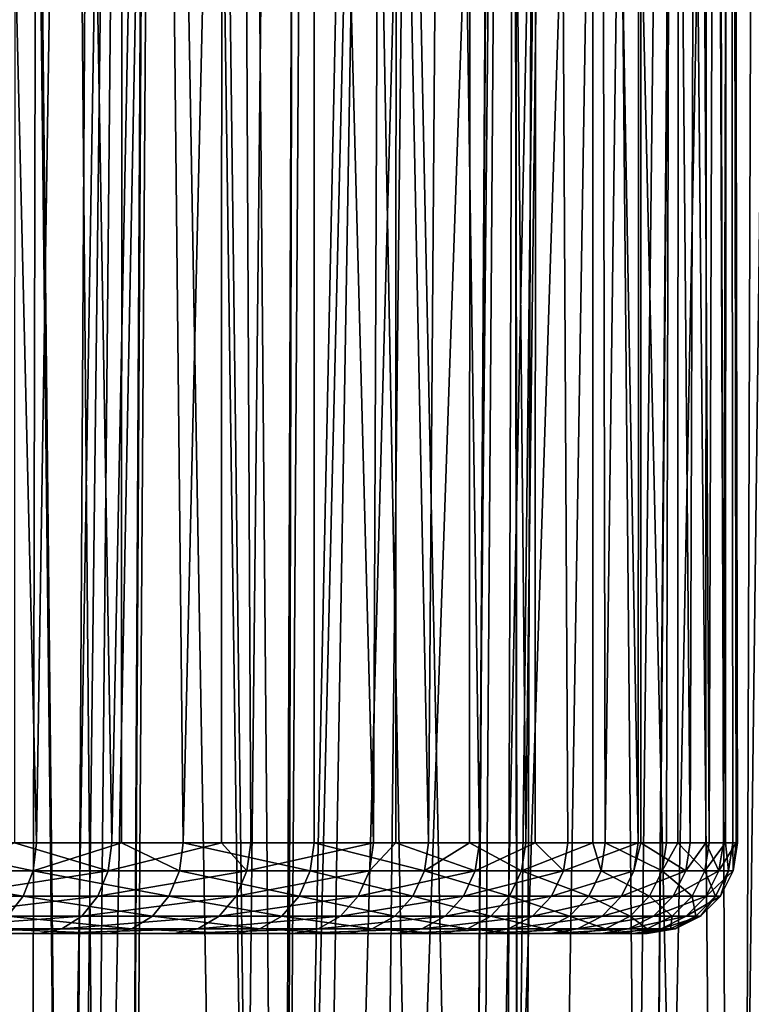
# Model space of a CAD drawing. Extents: x -75 to 75, y -59 to 0.
# Drawn here: x 14 to 18, y -41 to -36 of the extents above; entities that cross this region are included whole.
import ezdxf

# ---------------------------------------------------------------- set-up
doc = ezdxf.new("R2010")
doc.units = 0
for name, color, linetype in [('L1', 7, 'CONTINUOUS'), ('L3', 7, 'CONTINUOUS'), ('L5', 7, 'CONTINUOUS')]:
    doc.layers.add(name, color=color, linetype=linetype)

msp = doc.modelspace()

# ---------------------------------------------------------------- linework, layer by layer
at = {"layer": 'L1', "color": 7}
for points in [[(12.07091, -58.57418, -54.08862), (12.23201, -11.56516, -54.46737), (13.56776, -58.57418, -53.05541)], [(13.56776, -58.57418, -16.94459), (14.33566, -11.56516, -17.0238), (12.07091, -58.57418, -15.91138)], [(12.07091, -58.57418, -15.91138), (14.33566, -11.56516, -17.0238), (12.91754, -11.56516, -15.97614)], [(13.56776, -58.57418, -53.05541), (12.23201, -11.56516, -54.46737), (13.66365, -11.56516, -53.49526)], [(13.56776, -58.57418, -53.05541), (13.66365, -11.56516, -53.49526), (14.07088, -58.57418, -52.64463)], [(14.07088, -58.57418, -17.35537), (14.33566, -11.56516, -17.0238), (13.56776, -58.57418, -16.94459)], [(14.07088, -58.57418, -52.64463), (13.66365, -11.56516, -53.49526), (14.32583, -11.56516, -52.96411)], [(14.07088, -58.57418, -52.64463), (14.32583, -11.56516, -52.96411), (14.97663, -58.57418, -51.90511)], [(14.97663, -58.57418, -18.09488), (14.38816, -11.56516, -17.06258), (14.07088, -58.57418, -17.35537)], [(14.07088, -58.57418, -17.35537), (14.38816, -11.56516, -17.06258), (14.33566, -11.56516, -17.0238)], [(14.97663, -58.57418, -51.90511), (14.32583, -11.56516, -52.96411), (15.08991, -11.56516, -52.35121)], [(14.97663, -58.57418, -18.09488), (15.76781, -11.56516, -18.26243), (14.38816, -11.56516, -17.06258)], [(14.97663, -58.57418, -51.90511), (15.08991, -11.56516, -52.35121), (15.96049, -58.57418, -50.9601)], [(14.97663, -58.57418, -18.09488), (15.96049, -58.57418, -19.0399), (16.24775, -11.56516, -18.75201)], [(16.24775, -11.56516, -18.75201), (15.76781, -11.56516, -18.26243), (14.97663, -58.57418, -18.09488)], [(15.96049, -58.57418, -50.9601), (15.08991, -11.56516, -52.35121), (16.25447, -11.56516, -51.25413)], [(15.96049, -58.57418, -50.9601), (16.25447, -11.56516, -51.25413), (16.28836, -58.57418, -50.64518)], [(16.24775, -11.56516, -18.75201), (15.96049, -58.57418, -19.0399), (16.28836, -58.57418, -19.35482)], [(16.24775, -11.56516, -18.75201), (16.28836, -58.57418, -19.35482), (17.04776, -11.56516, -19.56809)], [(16.28836, -58.57418, -50.64518), (16.25447, -11.56516, -51.25413), (16.42077, -11.56516, -51.09747)], [(16.28836, -58.57418, -50.64518), (16.42077, -11.56516, -51.09747), (17.49445, -58.57418, -49.28378)], [(17.04776, -11.56516, -19.56809), (16.28836, -58.57418, -19.35482), (17.49445, -58.57418, -20.71622)], [(17.49445, -58.57418, -49.28378), (16.42077, -11.56516, -51.09747), (17.6478, -11.56516, -49.74195)], [(17.04776, -11.56516, -19.56809), (17.49445, -58.57418, -20.71622), (17.96882, -11.56516, -20.6707)], [(17.49445, -58.57418, -49.28378), (17.6478, -11.56516, -49.74195), (17.65049, -58.57418, -49.07613)], [(17.96882, -11.56516, -20.6707), (17.49445, -58.57418, -20.71622), (17.65049, -58.57418, -20.92387)]]:
    msp.add_3dface(points, dxfattribs=at)
at = {"layer": 'L3', "color": 7}
for points in [[(13.39235, -11.15419, 50.51518), (12.53454, -50.06117, 50.52374), (13.80589, -50.06117, 49.40481)], [(13.01425, -50.06117, 19.89846), (13.36834, -11.15419, 19.48784), (13.80589, -50.06117, 20.59519)], [(13.80589, -50.06117, 20.59519), (13.36834, -11.15419, 19.48784), (14.03031, -11.15419, 20.05924)], [(13.39235, -11.15419, 50.51518), (13.80589, -50.06117, 49.40481), (14.26596, -11.15419, 49.6948)], [(13.80589, -50.06117, 20.59519), (14.03031, -11.15419, 20.05924), (14.71251, -50.06117, 21.54113)], [(14.26596, -11.15419, 49.6948), (13.80589, -50.06117, 49.40481), (13.89429, -50.06117, 49.31257)], [(14.26596, -11.15419, 49.6948), (13.89429, -50.06117, 49.31257), (14.64366, -11.15419, 49.34013)], [(14.64366, -11.15419, 49.34013), (13.89429, -50.06117, 49.31257), (14.97777, -50.06117, 48.18209)], [(14.71251, -50.06117, 21.54113), (14.03031, -11.15419, 20.05924), (15.11806, -11.15419, 21.17001)], [(14.64366, -11.15419, 49.34013), (14.97777, -50.06117, 48.18209), (15.79225, -11.15419, 48.06449)], [(14.71251, -50.06117, 21.54113), (15.11806, -11.15419, 21.17001), (14.97777, -50.06117, 21.81791)], [(14.97777, -50.06117, 21.81791), (15.11806, -11.15419, 21.17001), (15.23131, -11.15419, 21.28566)], [(14.97777, -50.06117, 21.81791), (15.23131, -11.15419, 21.28566), (16.04173, -50.06117, 23.1356)], [(15.47963, -50.06117, 47.56055), (15.90969, -11.15419, 47.90976), (14.97777, -50.06117, 48.18209)], [(15.79225, -11.15419, 48.06449), (14.97777, -50.06117, 48.18209), (15.90969, -11.15419, 47.90976)], [(16.04173, -50.06117, 23.1356), (15.23131, -11.15419, 21.28566), (16.32548, -11.15419, 22.60829)], [(16.04173, -50.06117, 46.8644), (16.83007, -11.15419, 46.6972), (15.47963, -50.06117, 47.56055)], [(15.47963, -50.06117, 47.56055), (16.83007, -11.15419, 46.6972), (15.90969, -11.15419, 47.90976)], [(16.04173, -50.06117, 23.1356), (16.32548, -11.15419, 22.60829), (16.20272, -50.06117, 23.37379)], [(16.8649, -50.06117, 45.64648), (17.31599, -11.15419, 45.93151), (16.04173, -50.06117, 46.8644)], [(16.04173, -50.06117, 46.8644), (17.31599, -11.15419, 45.93151), (16.83007, -11.15419, 46.6972)], [(16.20272, -50.06117, 23.37379), (16.32548, -11.15419, 22.60829), (16.63966, -11.15419, 23.06034)], [(16.20272, -50.06117, 23.37379), (16.63966, -11.15419, 23.06034), (16.99011, -50.06117, 24.53877)], [(16.99011, -50.06117, 24.53877), (16.63966, -11.15419, 23.06034), (17.30514, -11.15419, 24.01783)], [(16.99011, -50.06117, 45.46123), (17.31599, -11.15419, 45.93151), (16.8649, -50.06117, 45.64648)], [(16.99011, -50.06117, 24.53877), (17.30514, -11.15419, 24.01783), (17.45766, -50.06117, 25.37572)], [(17.81608, -50.06117, 43.98268), (17.74984, -11.15419, 45.24788), (16.99011, -50.06117, 45.46123)], [(16.99011, -50.06117, 45.46123), (17.74984, -11.15419, 45.24788), (17.31599, -11.15419, 45.93151)], [(17.45766, -50.06117, 25.37572), (17.30514, -11.15419, 24.01783), (17.93674, -11.15419, 25.1118)], [(17.45766, -50.06117, 25.37572), (17.93674, -11.15419, 25.1118), (17.81608, -50.06117, 26.01732)]]:
    msp.add_3dface(points, dxfattribs=at)
at = {"layer": 'L5', "color": 7}
for points in [[(12.86989, -40.45, -46.84782), (12.87517, -9.2, -46.85243), (13.62139, -40.45, -45.98671)], [(13.62139, -40.45, -45.98671), (12.87517, -9.2, -46.85243), (14.10089, -9.2, -45.36412)], [(13.50854, -9.2, -23.87483), (13.49901, -40.45, -23.88253), (14.03716, -40.45, -24.54972)], [(13.50854, -9.2, -23.87483), (14.03716, -40.45, -24.54972), (14.65041, -9.2, -25.42841)], [(13.62139, -40.45, -45.98671), (14.10089, -9.2, -45.36412), (14.0906, -40.45, -45.35645)], [(14.65041, -9.2, -25.42841), (14.03716, -40.45, -24.54972), (14.6432, -40.45, -25.43336)], [(14.0906, -40.45, -45.35645), (14.10089, -9.2, -45.36412), (14.43181, -40.45, -44.89812)], [(14.43181, -40.45, -44.89812), (14.10089, -9.2, -45.36412), (15.15544, -9.2, -43.75)], [(14.43181, -40.45, -44.89812), (15.15544, -9.2, -43.75), (15.15544, -40.45, -43.75)], [(14.65041, -9.2, -25.42841), (14.6432, -40.45, -25.43336), (14.80476, -40.45, -25.66892)], [(15.48333, -40.45, -26.84424), (15.61445, -9.2, -27.09817), (14.65041, -9.2, -25.42841)], [(15.48333, -40.45, -26.84424), (14.65041, -9.2, -25.42841), (14.80476, -40.45, -25.66892)], [(15.15544, -40.45, -43.75), (15.15544, -9.2, -43.75), (15.78793, -40.45, -42.54926)], [(15.78793, -40.45, -42.54926), (15.15544, -9.2, -43.75), (16.02603, -9.2, -42.02967)], [(15.60656, -40.45, -27.10194), (15.61445, -9.2, -27.09817), (15.48333, -40.45, -26.84424)], [(16.06878, -40.45, -28.0686), (15.61445, -9.2, -27.09817), (15.60656, -40.45, -27.10194)], [(16.06878, -40.45, -28.0686), (16.38895, -9.2, -28.86384), (15.61445, -9.2, -27.09817)], [(15.78793, -40.45, -42.54926), (16.02603, -9.2, -42.02967), (16.01425, -40.45, -42.02459)], [(16.01425, -40.45, -42.02459), (16.02603, -9.2, -42.02967), (16.32546, -40.45, -41.30311)], [(16.32546, -40.45, -41.30311), (16.02603, -9.2, -42.02967), (16.70209, -9.2, -40.22401)], [(16.37752, -40.45, -28.86825), (16.38895, -9.2, -28.86384), (16.06878, -40.45, -28.0686)], [(16.32546, -40.45, -41.30311), (16.70209, -9.2, -40.22401), (16.69547, -40.45, -40.22174)], [(16.37752, -40.45, -28.86825), (16.55759, -40.45, -29.33466), (16.38895, -9.2, -28.86384)], [(16.38895, -9.2, -28.86384), (16.55759, -40.45, -29.33466), (16.94682, -40.45, -30.63478)], [(16.38895, -9.2, -28.86384), (16.94682, -40.45, -30.63478), (16.9645, -9.2, -30.704)], [(16.69547, -40.45, -40.22174), (16.70209, -9.2, -40.22401), (16.76482, -40.45, -40.01906)], [(16.76482, -40.45, -40.01906), (16.70209, -9.2, -40.22401), (17.1754, -9.2, -38.35494)], [(16.76482, -40.45, -40.01906), (17.1754, -9.2, -38.35494), (17.10334, -40.45, -38.70482)], [(16.9645, -9.2, -30.704), (16.94682, -40.45, -30.63478), (16.96194, -40.45, -30.70456)], [(16.9645, -9.2, -30.704), (16.96194, -40.45, -30.70456), (17.23414, -40.45, -31.96116)], [(16.9645, -9.2, -30.704), (17.23414, -40.45, -31.96116), (17.33414, -9.2, -32.59631)], [(17.1754, -9.2, -38.35494), (17.16535, -40.45, -38.35316), (17.10334, -40.45, -38.70482)], [(17.1754, -9.2, -38.35494), (17.33901, -40.45, -37.3683), (17.16535, -40.45, -38.35316)], [(17.44023, -9.2, -36.44514), (17.33901, -40.45, -37.3683), (17.1754, -9.2, -38.35494)], [(17.33414, -9.2, -32.59631), (17.23414, -40.45, -31.96116), (17.32113, -40.45, -32.59809)], [(17.33414, -9.2, -32.59631), (17.32113, -40.45, -32.59809), (17.4178, -40.45, -33.30581)], [(17.33414, -9.2, -32.59631), (17.4178, -40.45, -33.30581), (17.49336, -9.2, -34.5178)], [(17.44023, -9.2, -36.44514), (17.42891, -40.45, -36.44404), (17.33901, -40.45, -37.3683)], [(17.49336, -9.2, -34.5178), (17.4178, -40.45, -33.30581), (17.48841, -40.45, -34.51809)], [(17.47039, -40.45, -36.01753), (17.42891, -40.45, -36.44404), (17.44023, -9.2, -36.44514)], [(17.49336, -9.2, -34.5178), (17.48841, -40.45, -34.51809), (17.44023, -9.2, -36.44514)], [(17.44023, -9.2, -36.44514), (17.48841, -40.45, -34.51809), (17.49671, -40.45, -34.66065)], [(17.44023, -9.2, -36.44514), (17.49671, -40.45, -34.66065), (17.47039, -40.45, -36.01753)], [(12.71124, -40.60451, -46.99244), (12.86989, -40.45, -46.84782), (13.60234, -40.60451, -45.97135)], [(12.86989, -40.45, -46.84782), (13.62139, -40.45, -45.98671), (13.60234, -40.60451, -45.97135)], [(14.01753, -40.60451, -24.56434), (13.49901, -40.45, -23.88253), (13.16669, -40.60451, -23.50947)], [(14.01753, -40.60451, -24.56434), (14.03716, -40.45, -24.54972), (13.49901, -40.45, -23.88253)], [(13.60234, -40.60451, -45.97135), (13.62139, -40.45, -45.98671), (14.0906, -40.45, -45.35645)], [(13.60234, -40.60451, -45.97135), (14.0906, -40.45, -45.35645), (14.41163, -40.60451, -44.88428)], [(14.78406, -40.60451, -25.68197), (14.6432, -40.45, -25.43336), (14.01753, -40.60451, -24.56434)], [(14.6432, -40.45, -25.43336), (14.03716, -40.45, -24.54972), (14.01753, -40.60451, -24.56434)], [(14.41163, -40.60451, -44.88428), (14.0906, -40.45, -45.35645), (14.43181, -40.45, -44.89812)], [(14.41163, -40.60451, -44.88428), (14.43181, -40.45, -44.89812), (15.13425, -40.60451, -43.73777)], [(15.13425, -40.60451, -43.73777), (14.43181, -40.45, -44.89812), (15.15544, -40.45, -43.75)], [(14.78406, -40.60451, -25.68197), (14.80476, -40.45, -25.66892), (14.6432, -40.45, -25.43336)], [(15.46168, -40.60451, -26.85564), (15.48333, -40.45, -26.84424), (14.78406, -40.60451, -25.68197)], [(15.48333, -40.45, -26.84424), (14.80476, -40.45, -25.66892), (14.78406, -40.60451, -25.68197)], [(15.13425, -40.60451, -43.73777), (15.15544, -40.45, -43.75), (15.76585, -40.60451, -42.5387)], [(15.15544, -40.45, -43.75), (15.78793, -40.45, -42.54926), (15.76585, -40.60451, -42.5387)], [(16.04631, -40.60451, -28.0783), (15.60656, -40.45, -27.10194), (15.46168, -40.60451, -26.85564)], [(15.46168, -40.60451, -26.85564), (15.60656, -40.45, -27.10194), (15.48333, -40.45, -26.84424)], [(16.04631, -40.60451, -28.0783), (16.06878, -40.45, -28.0686), (15.60656, -40.45, -27.10194)], [(15.76585, -40.60451, -42.5387), (15.78793, -40.45, -42.54926), (16.01425, -40.45, -42.02459)], [(15.76585, -40.60451, -42.5387), (16.01425, -40.45, -42.02459), (16.30264, -40.60451, -41.2943)], [(16.01425, -40.45, -42.02459), (16.32546, -40.45, -41.30311), (16.30264, -40.60451, -41.2943)], [(16.53444, -40.60451, -29.34258), (16.37752, -40.45, -28.86825), (16.04631, -40.60451, -28.0783)], [(16.37752, -40.45, -28.86825), (16.06878, -40.45, -28.0686), (16.04631, -40.60451, -28.0783)], [(16.30264, -40.60451, -41.2943), (16.32546, -40.45, -41.30311), (16.69547, -40.45, -40.22174)], [(16.30264, -40.60451, -41.2943), (16.69547, -40.45, -40.22174), (16.74137, -40.60451, -40.01204)], [(16.53444, -40.60451, -29.34258), (16.55759, -40.45, -29.33466), (16.37752, -40.45, -28.86825)], [(16.92313, -40.60451, -30.64088), (16.94682, -40.45, -30.63478), (16.53444, -40.60451, -29.34258)], [(16.94682, -40.45, -30.63478), (16.55759, -40.45, -29.33466), (16.53444, -40.60451, -29.34258)], [(16.74137, -40.60451, -40.01204), (16.69547, -40.45, -40.22174), (16.76482, -40.45, -40.01906)], [(16.74137, -40.60451, -40.01204), (16.76482, -40.45, -40.01906), (17.07943, -40.60451, -38.69964)], [(16.76482, -40.45, -40.01906), (17.10334, -40.45, -38.70482), (17.07943, -40.60451, -38.69964)], [(17.21004, -40.60451, -31.9654), (16.96194, -40.45, -30.70456), (16.92313, -40.60451, -30.64088)], [(16.92313, -40.60451, -30.64088), (16.96194, -40.45, -30.70456), (16.94682, -40.45, -30.63478)], [(17.21004, -40.60451, -31.9654), (17.23414, -40.45, -31.96116), (16.96194, -40.45, -30.70456)], [(17.07943, -40.60451, -38.69964), (17.10334, -40.45, -38.70482), (17.16535, -40.45, -38.35316)], [(17.07943, -40.60451, -38.69964), (17.16535, -40.45, -38.35316), (17.31476, -40.60451, -37.36499)], [(17.16535, -40.45, -38.35316), (17.33901, -40.45, -37.3683), (17.31476, -40.60451, -37.36499)], [(17.39344, -40.60451, -33.30818), (17.32113, -40.45, -32.59809), (17.21004, -40.60451, -31.9654)], [(17.32113, -40.45, -32.59809), (17.23414, -40.45, -31.96116), (17.21004, -40.60451, -31.9654)], [(17.31476, -40.60451, -37.36499), (17.33901, -40.45, -37.3683), (17.42891, -40.45, -36.44404)], [(17.31476, -40.60451, -37.36499), (17.42891, -40.45, -36.44404), (17.44596, -40.60451, -36.01611)], [(17.39344, -40.60451, -33.30818), (17.4178, -40.45, -33.30581), (17.32113, -40.45, -32.59809)], [(17.47224, -40.60451, -34.66113), (17.48841, -40.45, -34.51809), (17.39344, -40.60451, -33.30818)], [(17.48841, -40.45, -34.51809), (17.4178, -40.45, -33.30581), (17.39344, -40.60451, -33.30818)], [(17.44596, -40.60451, -36.01611), (17.42891, -40.45, -36.44404), (17.47039, -40.45, -36.01753)], [(17.44596, -40.60451, -36.01611), (17.47039, -40.45, -36.01753), (17.47224, -40.60451, -34.66113)], [(17.47039, -40.45, -36.01753), (17.49671, -40.45, -34.66065), (17.47224, -40.60451, -34.66113)], [(17.47224, -40.60451, -34.66113), (17.49671, -40.45, -34.66065), (17.48841, -40.45, -34.51809)], [(12.71124, -40.60451, -46.99244), (13.54706, -40.74389, -45.92676), (12.65958, -40.74389, -46.9437)], [(13.60234, -40.60451, -45.97135), (13.54706, -40.74389, -45.92676), (12.71124, -40.60451, -46.99244)], [(13.16669, -40.60451, -23.50947), (13.11318, -40.74389, -23.55616), (14.01753, -40.60451, -24.56434)], [(14.01753, -40.60451, -24.56434), (13.11318, -40.74389, -23.55616), (13.96056, -40.74389, -24.60675)], [(13.60234, -40.60451, -45.97135), (14.35306, -40.74389, -44.84411), (13.54706, -40.74389, -45.92676)], [(14.41163, -40.60451, -44.88428), (14.35306, -40.74389, -44.84411), (13.60234, -40.60451, -45.97135)], [(14.01753, -40.60451, -24.56434), (13.96056, -40.74389, -24.60675), (14.78406, -40.60451, -25.68197)], [(14.78406, -40.60451, -25.68197), (13.96056, -40.74389, -24.60675), (14.72398, -40.74389, -25.71984)], [(14.41163, -40.60451, -44.88428), (15.07275, -40.74389, -43.70225), (14.35306, -40.74389, -44.84411)], [(15.13425, -40.60451, -43.73777), (15.07275, -40.74389, -43.70225), (14.41163, -40.60451, -44.88428)], [(14.78406, -40.60451, -25.68197), (14.72398, -40.74389, -25.71984), (15.46168, -40.60451, -26.85564)], [(15.46168, -40.60451, -26.85564), (14.72398, -40.74389, -25.71984), (15.39884, -40.74389, -26.88874)], [(15.13425, -40.60451, -43.73777), (15.70178, -40.74389, -42.50806), (15.07275, -40.74389, -43.70225)], [(15.76585, -40.60451, -42.5387), (15.70178, -40.74389, -42.50806), (15.13425, -40.60451, -43.73777)], [(15.46168, -40.60451, -26.85564), (15.39884, -40.74389, -26.88874), (16.04631, -40.60451, -28.0783)], [(16.04631, -40.60451, -28.0783), (15.39884, -40.74389, -26.88874), (15.9811, -40.74389, -28.10643)], [(15.76585, -40.60451, -42.5387), (16.23638, -40.74389, -41.26872), (15.70178, -40.74389, -42.50806)], [(16.30264, -40.60451, -41.2943), (16.23638, -40.74389, -41.26872), (15.76585, -40.60451, -42.5387)], [(16.04631, -40.60451, -28.0783), (15.9811, -40.74389, -28.10643), (16.53444, -40.60451, -29.34258)], [(16.53444, -40.60451, -29.34258), (15.9811, -40.74389, -28.10643), (16.46724, -40.74389, -29.36557)], [(16.30264, -40.60451, -41.2943), (16.67334, -40.74389, -39.99167), (16.23638, -40.74389, -41.26872)], [(16.74137, -40.60451, -40.01204), (16.67334, -40.74389, -39.99167), (16.30264, -40.60451, -41.2943)], [(16.53444, -40.60451, -29.34258), (16.46724, -40.74389, -29.36557), (16.92313, -40.60451, -30.64088)], [(16.92313, -40.60451, -30.64088), (16.46724, -40.74389, -29.36557), (16.85435, -40.74389, -30.6586)], [(16.74137, -40.60451, -40.01204), (17.01002, -40.74389, -38.6846), (16.67334, -40.74389, -39.99167)], [(17.07943, -40.60451, -38.69964), (17.01002, -40.74389, -38.6846), (16.74137, -40.60451, -40.01204)], [(16.92313, -40.60451, -30.64088), (16.85435, -40.74389, -30.6586), (17.21004, -40.60451, -31.9654)], [(17.21004, -40.60451, -31.9654), (16.85435, -40.74389, -30.6586), (17.14009, -40.74389, -31.97774)], [(17.07943, -40.60451, -38.69964), (17.24439, -40.74389, -37.35537), (17.01002, -40.74389, -38.6846)], [(17.31476, -40.60451, -37.36499), (17.24439, -40.74389, -37.35537), (17.07943, -40.60451, -38.69964)], [(17.21004, -40.60451, -31.9654), (17.14009, -40.74389, -31.97774), (17.39344, -40.60451, -33.30818)], [(17.39344, -40.60451, -33.30818), (17.14009, -40.74389, -31.97774), (17.32276, -40.74389, -33.31506)], [(17.31476, -40.60451, -37.36499), (17.37506, -40.74389, -36.01198), (17.24439, -40.74389, -37.35537)], [(17.44596, -40.60451, -36.01611), (17.37506, -40.74389, -36.01198), (17.31476, -40.60451, -37.36499)], [(17.39344, -40.60451, -33.30818), (17.32276, -40.74389, -33.31506), (17.47224, -40.60451, -34.66113)], [(17.47224, -40.60451, -34.66113), (17.32276, -40.74389, -33.31506), (17.40124, -40.74389, -34.6625)], [(17.44596, -40.60451, -36.01611), (17.40124, -40.74389, -34.6625), (17.37506, -40.74389, -36.01198)], [(17.47224, -40.60451, -34.66113), (17.40124, -40.74389, -34.6625), (17.44596, -40.60451, -36.01611)], [(13.54706, -40.74389, -45.92676), (13.46096, -40.85451, -45.85731), (12.65958, -40.74389, -46.9437)], [(13.11318, -40.74389, -23.55616), (13.02984, -40.85451, -23.6289), (13.96056, -40.74389, -24.60675)], [(13.96056, -40.74389, -24.60675), (13.02984, -40.85451, -23.6289), (13.87183, -40.85451, -24.6728)], [(13.54706, -40.74389, -45.92676), (14.26184, -40.85451, -44.78154), (13.46096, -40.85451, -45.85731)], [(14.35306, -40.74389, -44.84411), (14.26184, -40.85451, -44.78154), (13.54706, -40.74389, -45.92676)], [(13.96056, -40.74389, -24.60675), (13.87183, -40.85451, -24.6728), (14.72398, -40.74389, -25.71984)], [(14.72398, -40.74389, -25.71984), (13.87183, -40.85451, -24.6728), (14.6304, -40.85451, -25.77882)], [(14.35306, -40.74389, -44.84411), (14.97695, -40.85451, -43.64695), (14.26184, -40.85451, -44.78154)], [(15.07275, -40.74389, -43.70225), (14.97695, -40.85451, -43.64695), (14.35306, -40.74389, -44.84411)], [(14.72398, -40.74389, -25.71984), (14.6304, -40.85451, -25.77882), (15.39884, -40.74389, -26.88874)], [(15.39884, -40.74389, -26.88874), (14.6304, -40.85451, -25.77882), (15.30098, -40.85451, -26.94029)], [(15.07275, -40.74389, -43.70225), (15.60199, -40.85451, -42.46034), (14.97695, -40.85451, -43.64695)], [(15.70178, -40.74389, -42.50806), (15.60199, -40.85451, -42.46034), (15.07275, -40.74389, -43.70225)], [(15.39884, -40.74389, -26.88874), (15.30098, -40.85451, -26.94029), (15.9811, -40.74389, -28.10643)], [(15.9811, -40.74389, -28.10643), (15.30098, -40.85451, -26.94029), (15.87953, -40.85451, -28.15024)], [(15.70178, -40.74389, -42.50806), (16.13319, -40.85451, -41.22888), (15.60199, -40.85451, -42.46034)], [(16.23638, -40.74389, -41.26872), (16.13319, -40.85451, -41.22888), (15.70178, -40.74389, -42.50806)], [(15.9811, -40.74389, -28.10643), (15.87953, -40.85451, -28.15024), (16.46724, -40.74389, -29.36557)], [(16.46724, -40.74389, -29.36557), (15.87953, -40.85451, -28.15024), (16.36259, -40.85451, -29.40138)], [(16.23638, -40.74389, -41.26872), (16.56737, -40.85451, -39.95994), (16.13319, -40.85451, -41.22888)], [(16.67334, -40.74389, -39.99167), (16.56737, -40.85451, -39.95994), (16.23638, -40.74389, -41.26872)], [(16.46724, -40.74389, -29.36557), (16.36259, -40.85451, -29.40138), (16.85435, -40.74389, -30.6586)], [(16.85435, -40.74389, -30.6586), (16.36259, -40.85451, -29.40138), (16.74723, -40.85451, -30.68619)], [(16.67334, -40.74389, -39.99167), (16.90191, -40.85451, -38.66119), (16.56737, -40.85451, -39.95994)], [(17.01002, -40.74389, -38.6846), (16.90191, -40.85451, -38.66119), (16.67334, -40.74389, -39.99167)], [(16.85435, -40.74389, -30.6586), (16.74723, -40.85451, -30.68619), (17.14009, -40.74389, -31.97774)], [(17.14009, -40.74389, -31.97774), (16.74723, -40.85451, -30.68619), (17.03116, -40.85451, -31.99695)], [(17.01002, -40.74389, -38.6846), (17.13479, -40.85451, -37.34041), (16.90191, -40.85451, -38.66119)], [(17.24439, -40.74389, -37.35537), (17.13479, -40.85451, -37.34041), (17.01002, -40.74389, -38.6846)], [(17.14009, -40.74389, -31.97774), (17.03116, -40.85451, -31.99695), (17.32276, -40.74389, -33.31506)], [(17.32276, -40.74389, -33.31506), (17.03116, -40.85451, -31.99695), (17.21266, -40.85451, -33.32576)], [(17.24439, -40.74389, -37.35537), (17.26463, -40.85451, -36.00555), (17.13479, -40.85451, -37.34041)], [(17.32276, -40.74389, -33.31506), (17.21266, -40.85451, -33.32576), (17.40124, -40.74389, -34.6625)], [(17.40124, -40.74389, -34.6625), (17.21266, -40.85451, -33.32576), (17.29064, -40.85451, -34.66465)], [(17.37506, -40.74389, -36.01198), (17.26463, -40.85451, -36.00555), (17.24439, -40.74389, -37.35537)], [(17.37506, -40.74389, -36.01198), (17.29064, -40.85451, -34.66465), (17.26463, -40.85451, -36.00555)], [(17.40124, -40.74389, -34.6625), (17.29064, -40.85451, -34.66465), (17.37506, -40.74389, -36.01198)], [(13.02984, -40.85451, -23.6289), (12.92482, -40.92553, -23.72054), (13.87183, -40.85451, -24.6728)], [(13.87183, -40.85451, -24.6728), (12.92482, -40.92553, -23.72054), (13.76003, -40.92553, -24.75604)], [(13.46096, -40.85451, -45.85731), (14.14689, -40.92553, -44.70271), (13.35247, -40.92553, -45.76981)], [(14.26184, -40.85451, -44.78154), (14.14689, -40.92553, -44.70271), (13.46096, -40.85451, -45.85731)], [(13.87183, -40.85451, -24.6728), (13.76003, -40.92553, -24.75604), (14.6304, -40.85451, -25.77882)], [(14.6304, -40.85451, -25.77882), (13.76003, -40.92553, -24.75604), (14.51248, -40.92553, -25.85314)], [(14.26184, -40.85451, -44.78154), (14.85624, -40.92553, -43.57725), (14.14689, -40.92553, -44.70271)], [(14.97695, -40.85451, -43.64695), (14.85624, -40.92553, -43.57725), (14.26184, -40.85451, -44.78154)], [(14.6304, -40.85451, -25.77882), (14.51248, -40.92553, -25.85314), (15.30098, -40.85451, -26.94029)], [(15.30098, -40.85451, -26.94029), (14.51248, -40.92553, -25.85314), (15.17765, -40.92553, -27.00525)], [(14.97695, -40.85451, -43.64695), (15.47624, -40.92553, -42.40021), (14.85624, -40.92553, -43.57725)], [(15.60199, -40.85451, -42.46034), (15.47624, -40.92553, -42.40021), (14.97695, -40.85451, -43.64695)], [(15.30098, -40.85451, -26.94029), (15.17765, -40.92553, -27.00525), (15.87953, -40.85451, -28.15024)], [(15.87953, -40.85451, -28.15024), (15.17765, -40.92553, -27.00525), (15.75155, -40.92553, -28.20545)], [(15.60199, -40.85451, -42.46034), (16.00316, -40.92553, -41.17867), (15.47624, -40.92553, -42.40021)], [(16.13319, -40.85451, -41.22888), (16.00316, -40.92553, -41.17867), (15.60199, -40.85451, -42.46034)], [(15.87953, -40.85451, -28.15024), (15.75155, -40.92553, -28.20545), (16.36259, -40.85451, -29.40138)], [(16.36259, -40.85451, -29.40138), (15.75155, -40.92553, -28.20545), (16.23071, -40.92553, -29.4465)], [(16.13319, -40.85451, -41.22888), (16.43384, -40.92553, -39.91997), (16.00316, -40.92553, -41.17867)], [(16.56737, -40.85451, -39.95994), (16.43384, -40.92553, -39.91997), (16.13319, -40.85451, -41.22888)], [(16.36259, -40.85451, -29.40138), (16.23071, -40.92553, -29.4465), (16.74723, -40.85451, -30.68619)], [(16.74723, -40.85451, -30.68619), (16.23071, -40.92553, -29.4465), (16.61225, -40.92553, -30.72096)], [(16.56737, -40.85451, -39.95994), (16.76568, -40.92553, -38.63168), (16.43384, -40.92553, -39.91997)], [(16.90191, -40.85451, -38.66119), (16.76568, -40.92553, -38.63168), (16.56737, -40.85451, -39.95994)], [(16.74723, -40.85451, -30.68619), (16.61225, -40.92553, -30.72096), (17.03116, -40.85451, -31.99695)], [(17.03116, -40.85451, -31.99695), (16.61225, -40.92553, -30.72096), (16.89389, -40.92553, -32.02115)], [(16.90191, -40.85451, -38.66119), (16.99669, -40.92553, -37.32154), (16.76568, -40.92553, -38.63168)], [(17.03116, -40.85451, -31.99695), (16.89389, -40.92553, -32.02115), (17.21266, -40.85451, -33.32576)], [(17.21266, -40.85451, -33.32576), (16.89389, -40.92553, -32.02115), (17.07393, -40.92553, -33.33926)], [(17.13479, -40.85451, -37.34041), (16.99669, -40.92553, -37.32154), (16.90191, -40.85451, -38.66119)], [(17.13479, -40.85451, -37.34041), (17.12549, -40.92553, -35.99745), (16.99669, -40.92553, -37.32154)], [(17.21266, -40.85451, -33.32576), (17.07393, -40.92553, -33.33926), (17.29064, -40.85451, -34.66465)], [(17.29064, -40.85451, -34.66465), (17.07393, -40.92553, -33.33926), (17.15128, -40.92553, -34.66735)], [(17.26463, -40.85451, -36.00555), (17.15128, -40.92553, -34.66735), (17.12549, -40.92553, -35.99745)], [(17.26463, -40.85451, -36.00555), (17.12549, -40.92553, -35.99745), (17.13479, -40.85451, -37.34041)], [(17.29064, -40.85451, -34.66465), (17.15128, -40.92553, -34.66735), (17.26463, -40.85451, -36.00555)], [(14.72243, -40.95, -43.5), (15.33685, -40.95, -42.33356), (-16.92015, -40.95, -33.35422)], [(16.74173, -40.95, -32.04798), (16.08452, -40.95, -29.49652), (-16.92015, -40.95, -33.35422)], [(16.74173, -40.95, -32.04798), (-16.92015, -40.95, -33.35422), (16.92015, -40.95, -33.35422)], [(16.92015, -40.95, -33.35422), (-16.92015, -40.95, -33.35422), (16.97124, -40.95, -35.98846)], [(13.2322, -40.95, -45.6728), (14.72243, -40.95, -43.5), (-16.92015, -40.95, -33.35422)], [(16.61468, -40.95, -38.59897), (16.97124, -40.95, -35.98846), (-16.92015, -40.95, -33.35422)], [(16.61468, -40.95, -38.59897), (-16.92015, -40.95, -33.35422), (16.28582, -40.95, -39.87566)], [(16.28582, -40.95, -39.87566), (-16.92015, -40.95, -33.35422), (15.33685, -40.95, -42.33356)], [(-16.92015, -40.95, -33.35422), (13.63609, -40.95, -24.8483), (12.80841, -40.95, -23.82214)], [(15.04095, -40.95, -27.07726), (13.63609, -40.95, -24.8483), (-16.92015, -40.95, -33.35422)], [(15.04095, -40.95, -27.07726), (-16.92015, -40.95, -33.35422), (15.60967, -40.95, -28.26664)], [(15.60967, -40.95, -28.26664), (-16.92015, -40.95, -33.35422), (16.08452, -40.95, -29.49652)], [(12.92482, -40.92553, -23.72054), (12.80841, -40.95, -23.82214), (13.76003, -40.92553, -24.75604)], [(13.76003, -40.92553, -24.75604), (12.80841, -40.95, -23.82214), (13.63609, -40.95, -24.8483)], [(13.35247, -40.92553, -45.76981), (14.01948, -40.95, -44.61532), (13.2322, -40.95, -45.6728)], [(14.01948, -40.95, -44.61532), (14.72243, -40.95, -43.5), (13.2322, -40.95, -45.6728)], [(14.14689, -40.92553, -44.70271), (14.01948, -40.95, -44.61532), (13.35247, -40.92553, -45.76981)], [(13.76003, -40.92553, -24.75604), (13.63609, -40.95, -24.8483), (14.51248, -40.92553, -25.85314)], [(14.51248, -40.92553, -25.85314), (13.63609, -40.95, -24.8483), (14.38177, -40.95, -25.93553)], [(14.38177, -40.95, -25.93553), (13.63609, -40.95, -24.8483), (15.04095, -40.95, -27.07726)], [(14.14689, -40.92553, -44.70271), (14.72243, -40.95, -43.5), (14.01948, -40.95, -44.61532)], [(14.85624, -40.92553, -43.57725), (14.72243, -40.95, -43.5), (14.14689, -40.92553, -44.70271)], [(14.51248, -40.92553, -25.85314), (14.38177, -40.95, -25.93553), (15.17765, -40.92553, -27.00525)], [(15.17765, -40.92553, -27.00525), (14.38177, -40.95, -25.93553), (15.04095, -40.95, -27.07726)], [(14.85624, -40.92553, -43.57725), (15.33685, -40.95, -42.33356), (14.72243, -40.95, -43.5)], [(15.47624, -40.92553, -42.40021), (15.33685, -40.95, -42.33356), (14.85624, -40.92553, -43.57725)], [(15.17765, -40.92553, -27.00525), (15.04095, -40.95, -27.07726), (15.75155, -40.92553, -28.20545)], [(15.75155, -40.92553, -28.20545), (15.04095, -40.95, -27.07726), (15.60967, -40.95, -28.26664)], [(15.47624, -40.92553, -42.40021), (15.85902, -40.95, -41.12302), (15.33685, -40.95, -42.33356)], [(16.28582, -40.95, -39.87566), (15.33685, -40.95, -42.33356), (15.85902, -40.95, -41.12302)], [(16.00316, -40.92553, -41.17867), (15.85902, -40.95, -41.12302), (15.47624, -40.92553, -42.40021)], [(15.75155, -40.92553, -28.20545), (15.60967, -40.95, -28.26664), (16.23071, -40.92553, -29.4465)], [(16.23071, -40.92553, -29.4465), (15.60967, -40.95, -28.26664), (16.08452, -40.95, -29.49652)], [(16.00316, -40.92553, -41.17867), (16.28582, -40.95, -39.87566), (15.85902, -40.95, -41.12302)], [(16.43384, -40.92553, -39.91997), (16.28582, -40.95, -39.87566), (16.00316, -40.92553, -41.17867)], [(16.23071, -40.92553, -29.4465), (16.08452, -40.95, -29.49652), (16.61225, -40.92553, -30.72096)], [(16.61225, -40.92553, -30.72096), (16.08452, -40.95, -29.49652), (16.46263, -40.95, -30.7595)], [(16.46263, -40.95, -30.7595), (16.08452, -40.95, -29.49652), (16.74173, -40.95, -32.04798)], [(16.43384, -40.92553, -39.91997), (16.61468, -40.95, -38.59897), (16.28582, -40.95, -39.87566)], [(16.76568, -40.92553, -38.63168), (16.61468, -40.95, -38.59897), (16.43384, -40.92553, -39.91997)], [(16.61225, -40.92553, -30.72096), (16.46263, -40.95, -30.7595), (16.89389, -40.92553, -32.02115)], [(16.89389, -40.92553, -32.02115), (16.46263, -40.95, -30.7595), (16.74173, -40.95, -32.04798)], [(16.76568, -40.92553, -38.63168), (16.84361, -40.95, -37.30063), (16.61468, -40.95, -38.59897)], [(16.84361, -40.95, -37.30063), (16.97124, -40.95, -35.98846), (16.61468, -40.95, -38.59897)], [(16.89389, -40.92553, -32.02115), (16.74173, -40.95, -32.04798), (17.07393, -40.92553, -33.33926)], [(17.07393, -40.92553, -33.33926), (16.74173, -40.95, -32.04798), (16.92015, -40.95, -33.35422)], [(16.99669, -40.92553, -37.32154), (16.84361, -40.95, -37.30063), (16.76568, -40.92553, -38.63168)], [(16.99669, -40.92553, -37.32154), (16.97124, -40.95, -35.98846), (16.84361, -40.95, -37.30063)], [(17.07393, -40.92553, -33.33926), (16.92015, -40.95, -33.35422), (17.15128, -40.92553, -34.66735)], [(17.15128, -40.92553, -34.66735), (16.92015, -40.95, -33.35422), (16.9968, -40.95, -34.67035)], [(16.92015, -40.95, -33.35422), (16.97124, -40.95, -35.98846), (16.9968, -40.95, -34.67035)], [(17.12549, -40.92553, -35.99745), (16.9968, -40.95, -34.67035), (16.97124, -40.95, -35.98846)], [(17.12549, -40.92553, -35.99745), (16.97124, -40.95, -35.98846), (16.99669, -40.92553, -37.32154)], [(17.15128, -40.92553, -34.66735), (16.9968, -40.95, -34.67035), (17.12549, -40.92553, -35.99745)]]:
    msp.add_3dface(points, dxfattribs=at)

doc.saveas('drawing.dxf')
